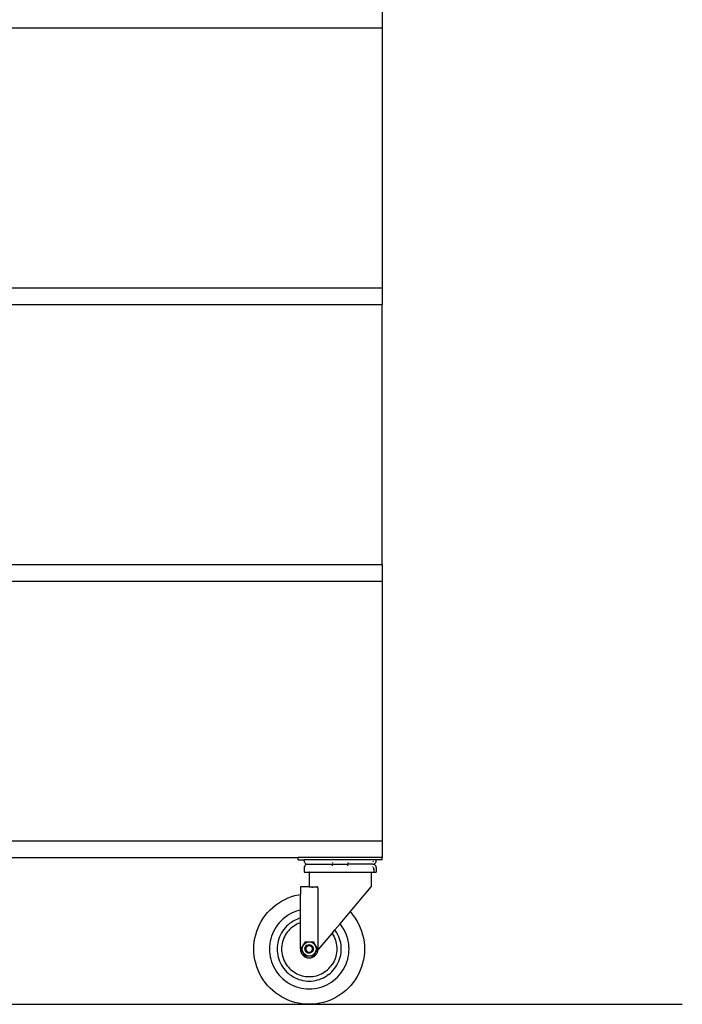
# Model space of a CAD drawing. Units: inches. Extents: x 31 to 393, y -96 to 45.
# Drawn here: x 370 to 393, y -86 to -51 of the extents above; entities that cross this region are included whole.
import ezdxf

# ---------------------------------------------------------------- set-up
doc = ezdxf.new("R2010")
doc.units = ezdxf.units.IN
doc.header["$MEASUREMENT"] = 0
doc.layers.add('Edges', color=7, linetype='Continuous')

# ---------------------------------------------------------------- blocks, each defined once
blk = doc.blocks.new('shoe shelf rs')
at = {"layer": 'Edges'}
for p, q in [((39.905, 5.649), (39.905, 5.059)), ((16.283, 5.059), (39.905, 5.059)), ((39.905, 5.059), (39.905, -4.193)), ((25.116, -4.193), (39.905, -4.193)), ((39.905, -4.193), (39.905, -4.784)), ((16.283, -4.784), (39.905, -4.784)), ((39.905, -14.036), (39.905, -4.784)), ((16.283, -14.036), (39.905, -14.036)), ((39.905, -14.036), (39.905, -14.627)), ((16.283, -14.627), (39.905, -14.627)), ((39.905, -14.627), (39.905, -23.878)), ((16.283, -23.878), (39.905, -23.878)), ((39.905, -23.878), (39.905, -24.469)), ((19.275, -24.469), (36.913, -24.469)), ((36.913, -24.548), (36.913, -24.469)), ((39.905, -24.469), (36.913, -24.469)), ((39.905, -24.548), (39.905, -24.469)), ((36.913, -24.548), (37.13, -24.548)), ((37.13, -24.587), (37.13, -24.548)), ((39.689, -24.548), (37.13, -24.548)), ((37.13, -24.587), (37.134, -24.618)), ((37.134, -24.793), (37.13, -24.823)), ((37.13, -24.823), (37.13, -24.984)), ((37.134, -24.618), (37.146, -24.646)), ((37.146, -24.764), (37.134, -24.793)), ((37.146, -24.646), (37.165, -24.671)), ((37.165, -24.74), (37.146, -24.764)), ((37.165, -24.671), (37.189, -24.689)), ((37.189, -24.721), (37.165, -24.74)), ((37.189, -24.689), (37.218, -24.701)), ((37.218, -24.709), (37.189, -24.721)), ((37.218, -24.701), (37.248, -24.705)), ((37.248, -24.705), (37.218, -24.709)), ((37.248, -24.705), (38.134, -24.705)), ((38.134, -24.646), (38.134, -24.671)), ((38.134, -24.689), (38.134, -24.705)), ((38.134, -24.721), (38.134, -24.705)), ((38.134, -24.705), (38.684, -24.705)), ((38.134, -24.764), (38.134, -24.74)), ((38.685, -24.689), (38.684, -24.705)), ((38.685, -24.721), (38.684, -24.705)), ((39.571, -24.705), (38.684, -24.705)), ((38.685, -24.646), (38.685, -24.671)), ((38.685, -24.764), (38.685, -24.74)), ((39.566, -24.793), (39.562, -24.791)), ((39.571, -24.616), (39.567, -24.618)), ((39.587, -24.603), (39.571, -24.616)), ((39.571, -24.705), (39.601, -24.701)), ((39.601, -24.709), (39.571, -24.705)), ((39.59, -24.6), (39.587, -24.603)), ((39.607, -24.842), (39.6, -24.823)), ((39.606, -24.845), (39.6, -24.834)), ((39.603, -24.861), (39.6, -24.85)), ((39.601, -24.701), (39.63, -24.689)), ((39.63, -24.721), (39.601, -24.709)), ((39.604, -24.877), (39.603, -24.861)), ((39.603, -24.893), (39.604, -24.877)), ((39.609, -24.858), (39.606, -24.845)), ((39.609, -24.858), (39.607, -24.842)), ((39.61, -24.861), (39.609, -24.858)), ((39.61, -24.863), (39.61, -24.861)), ((39.612, -24.877), (39.61, -24.863)), ((39.61, -24.863), (39.61, -24.893)), ((39.61, -24.893), (39.612, -24.877)), ((39.63, -24.689), (39.654, -24.671)), ((39.654, -24.74), (39.63, -24.721)), ((39.654, -24.671), (39.673, -24.646)), ((39.673, -24.764), (39.654, -24.74)), ((39.673, -24.646), (39.685, -24.618)), ((39.685, -24.793), (39.673, -24.764)), ((39.685, -24.618), (39.689, -24.587)), ((39.689, -24.823), (39.685, -24.793)), ((39.689, -24.587), (39.689, -24.548)), ((39.905, -24.548), (39.689, -24.548)), ((39.689, -24.823), (39.689, -24.984)), ((37.13, -24.984), (37.312, -24.984)), ((37.31, -24.989), (37.307, -25.014)), ((37.307, -25.014), (37.307, -25.506)), ((37.312, -24.984), (37.31, -24.989)), ((37.312, -24.984), (39.507, -24.984)), ((38.094, -25.014), (38.094, -24.989)), ((38.134, -25.014), (38.134, -24.989)), ((38.685, -25.014), (38.685, -24.989)), ((38.724, -25.014), (38.724, -24.989)), ((39.507, -24.984), (39.508, -24.989)), ((39.507, -24.984), (39.61, -24.984)), ((39.508, -24.989), (39.512, -25.014)), ((39.512, -25.014), (39.512, -25.506)), ((39.6, -24.904), (39.603, -24.893)), ((39.6, -24.92), (39.606, -24.909)), ((39.606, -24.909), (39.61, -24.894)), ((39.61, -24.894), (39.61, -24.893)), ((39.61, -24.894), (39.61, -24.984)), ((39.61, -24.984), (39.689, -24.984)), ((37.307, -25.506), (36.992, -25.506)), ((36.992, -25.506), (36.992, -25.78)), ((37.307, -25.506), (37.421, -25.506)), ((37.421, -25.506), (37.425, -25.508)), ((37.425, -25.508), (37.425, -25.506)), ((37.425, -25.508), (37.455, -25.506)), ((37.425, -25.546), (37.425, -25.512)), ((37.455, -25.506), (37.582, -25.506)), ((37.592, -25.508), (37.582, -25.506)), ((37.601, -25.512), (37.592, -25.508)), ((37.608, -25.518), (37.601, -25.512)), ((37.614, -25.526), (37.608, -25.518)), ((37.618, -25.536), (37.614, -25.526)), ((37.619, -25.546), (37.618, -25.536)), ((37.619, -25.546), (37.619, -27.763)), ((38.764, -26.399), (39.512, -25.506)), ((36.436, -25.957), (36.554, -25.903)), ((36.554, -25.903), (36.674, -25.858)), ((36.674, -25.858), (36.798, -25.821)), ((36.798, -25.821), (36.923, -25.791)), ((36.923, -25.791), (36.992, -25.78)), ((36.992, -26.341), (36.992, -25.78)), ((35.915, -26.33), (36.009, -26.242)), ((36.009, -26.242), (36.109, -26.16)), ((36.109, -26.16), (36.213, -26.085)), ((36.213, -26.085), (36.323, -26.017)), ((36.323, -26.017), (36.436, -25.957)), ((35.602, -26.738), (35.67, -26.628)), ((35.67, -26.628), (35.745, -26.524)), ((35.745, -26.524), (35.827, -26.424)), ((35.827, -26.424), (35.915, -26.33)), ((36.444, -26.598), (36.373, -26.656)), ((36.52, -26.544), (36.444, -26.598)), ((36.598, -26.495), (36.52, -26.544)), ((36.68, -26.451), (36.598, -26.495)), ((36.765, -26.413), (36.68, -26.451)), ((36.852, -26.38), (36.765, -26.413)), ((36.94, -26.353), (36.852, -26.38)), ((36.992, -26.341), (36.94, -26.353)), ((36.992, -26.625), (36.94, -26.641)), ((36.992, -26.625), (36.992, -26.341)), ((36.992, -26.79), (36.992, -26.625)), ((38.406, -26.828), (38.764, -26.399)), ((38.764, -26.399), (38.787, -26.424)), ((38.787, -26.424), (38.869, -26.524)), ((38.869, -26.524), (38.944, -26.628)), ((38.944, -26.628), (39.012, -26.738)), ((35.443, -27.089), (35.488, -26.969)), ((35.488, -26.969), (35.542, -26.851)), ((35.542, -26.851), (35.602, -26.738)), ((36.129, -26.935), (36.08, -27.013)), ((36.183, -26.859), (36.129, -26.935)), ((36.241, -26.788), (36.183, -26.859)), ((36.305, -26.72), (36.241, -26.788)), ((36.373, -26.656), (36.305, -26.72)), ((36.449, -26.969), (36.401, -27.027)), ((36.5, -26.915), (36.449, -26.969)), ((36.554, -26.864), (36.5, -26.915)), ((36.612, -26.816), (36.554, -26.864)), ((36.658, -26.982), (36.611, -27.026)), ((36.673, -26.773), (36.612, -26.816)), ((36.708, -26.941), (36.658, -26.982)), ((36.736, -26.733), (36.673, -26.773)), ((36.76, -26.904), (36.708, -26.941)), ((36.802, -26.698), (36.736, -26.733)), ((36.815, -26.87), (36.76, -26.904)), ((36.87, -26.667), (36.802, -26.698)), ((36.872, -26.839), (36.815, -26.87)), ((36.94, -26.641), (36.87, -26.667)), ((36.93, -26.813), (36.872, -26.839)), ((36.991, -26.79), (36.93, -26.813)), ((36.992, -26.79), (36.991, -26.79)), ((36.992, -27.722), (36.992, -26.79)), ((38.225, -27.044), (38.406, -26.828)), ((38.432, -26.859), (38.406, -26.828)), ((38.486, -26.935), (38.432, -26.859)), ((38.535, -27.013), (38.486, -26.935)), ((39.012, -26.738), (39.073, -26.851)), ((39.073, -26.851), (39.126, -26.969)), ((39.126, -26.969), (39.171, -27.089)), ((35.376, -27.338), (35.406, -27.213)), ((35.406, -27.213), (35.443, -27.089)), ((35.965, -27.266), (35.938, -27.355)), ((35.998, -27.18), (35.965, -27.266)), ((36.036, -27.095), (35.998, -27.18)), ((36.08, -27.013), (36.036, -27.095)), ((36.252, -27.285), (36.226, -27.355)), ((36.283, -27.217), (36.252, -27.285)), ((36.318, -27.151), (36.283, -27.217)), ((36.358, -27.088), (36.318, -27.151)), ((36.401, -27.027), (36.358, -27.088)), ((36.424, -27.287), (36.398, -27.345)), ((36.455, -27.23), (36.424, -27.287)), ((36.489, -27.175), (36.455, -27.23)), ((36.526, -27.123), (36.489, -27.175)), ((36.567, -27.073), (36.526, -27.123)), ((36.611, -27.026), (36.567, -27.073)), ((37.63, -27.754), (38.12, -27.168)), ((38.12, -27.168), (38.225, -27.044)), ((38.12, -27.168), (38.125, -27.175)), ((38.125, -27.175), (38.159, -27.23)), ((38.159, -27.23), (38.19, -27.287)), ((38.19, -27.287), (38.216, -27.345)), ((38.256, -27.088), (38.225, -27.044)), ((38.296, -27.151), (38.256, -27.088)), ((38.331, -27.217), (38.296, -27.151)), ((38.362, -27.285), (38.331, -27.217)), ((38.388, -27.355), (38.362, -27.285)), ((38.578, -27.095), (38.535, -27.013)), ((38.617, -27.18), (38.578, -27.095)), ((38.649, -27.266), (38.617, -27.18)), ((38.676, -27.355), (38.649, -27.266)), ((39.171, -27.089), (39.209, -27.213)), ((39.209, -27.213), (39.238, -27.338)), ((35.339, -27.722), (35.343, -27.593)), ((35.343, -27.593), (35.355, -27.465)), ((35.355, -27.465), (35.376, -27.338)), ((35.893, -27.629), (35.89, -27.722)), ((35.902, -27.537), (35.893, -27.629)), ((35.917, -27.446), (35.902, -27.537)), ((35.938, -27.355), (35.917, -27.446)), ((36.168, -27.647), (36.165, -27.722)), ((36.175, -27.573), (36.168, -27.647)), ((36.187, -27.499), (36.175, -27.573)), ((36.204, -27.427), (36.187, -27.499)), ((36.226, -27.355), (36.204, -27.427)), ((36.325, -27.658), (36.323, -27.722)), ((36.331, -27.594), (36.325, -27.658)), ((36.342, -27.53), (36.331, -27.594)), ((36.356, -27.467), (36.342, -27.53)), ((36.375, -27.406), (36.356, -27.467)), ((36.398, -27.345), (36.375, -27.406)), ((37.158, -27.465), (37.01, -27.722)), ((37.057, -27.722), (37.065, -27.657)), ((37.065, -27.657), (37.09, -27.597)), ((37.09, -27.597), (37.13, -27.545)), ((37.13, -27.545), (37.182, -27.505)), ((37.153, -27.718), (37.157, -27.682)), ((37.157, -27.682), (37.158, -27.679)), ((37.158, -27.465), (37.456, -27.465)), ((37.158, -27.679), (37.171, -27.644)), ((37.161, -27.71), (37.163, -27.683)), ((37.161, -27.71), (37.165, -27.684)), ((37.167, -27.684), (37.161, -27.71)), ((37.166, -27.696), (37.168, -27.685)), ((37.171, -27.644), (37.196, -27.611)), ((37.176, -27.646), (37.179, -27.642)), ((37.177, -27.647), (37.179, -27.642)), ((37.199, -27.614), (37.179, -27.642)), ((37.18, -27.649), (37.202, -27.617)), ((37.182, -27.505), (37.242, -27.48)), ((37.207, -27.622), (37.183, -27.65)), ((37.204, -27.631), (37.187, -27.653)), ((37.213, -27.627), (37.188, -27.653)), ((37.205, -27.663), (37.193, -27.691)), ((37.196, -27.611), (37.228, -27.586)), ((37.229, -27.588), (37.199, -27.614)), ((37.202, -27.617), (37.232, -27.592)), ((37.209, -27.627), (37.204, -27.631)), ((37.224, -27.639), (37.205, -27.663)), ((37.237, -27.601), (37.207, -27.622)), ((37.211, -27.625), (37.209, -27.627)), ((37.216, -27.622), (37.211, -27.625)), ((37.213, -27.627), (37.24, -27.605)), ((37.234, -27.608), (37.216, -27.622)), ((37.248, -27.62), (37.224, -27.639)), ((37.228, -27.586), (37.266, -27.57)), ((37.232, -27.586), (37.266, -27.57)), ((37.24, -27.605), (37.234, -27.608)), ((37.24, -27.605), (37.252, -27.601)), ((37.241, -27.588), (37.268, -27.575)), ((37.242, -27.48), (37.307, -27.471)), ((37.277, -27.608), (37.248, -27.62)), ((37.252, -27.601), (37.272, -27.59)), ((37.273, -27.592), (37.252, -27.601)), ((37.271, -27.589), (37.265, -27.591)), ((37.269, -27.57), (37.266, -27.57)), ((37.268, -27.575), (37.307, -27.568)), ((37.271, -27.569), (37.269, -27.57)), ((37.271, -27.569), (37.307, -27.568)), ((37.284, -27.588), (37.271, -27.589)), ((37.272, -27.59), (37.284, -27.588)), ((37.307, -27.604), (37.277, -27.608)), ((37.284, -27.588), (37.301, -27.585)), ((37.301, -27.585), (37.307, -27.585)), ((37.307, -27.471), (37.372, -27.48)), ((37.307, -27.568), (37.31, -27.567)), ((37.307, -27.585), (37.313, -27.585)), ((37.338, -27.608), (37.307, -27.604)), ((37.31, -27.567), (37.347, -27.574)), ((37.313, -27.585), (37.319, -27.586)), ((37.343, -27.588), (37.319, -27.586)), ((37.366, -27.62), (37.338, -27.608)), ((37.345, -27.594), (37.342, -27.593)), ((37.343, -27.588), (37.351, -27.591)), ((37.372, -27.603), (37.345, -27.594)), ((37.347, -27.574), (37.383, -27.591)), ((37.367, -27.596), (37.351, -27.591)), ((37.391, -27.639), (37.366, -27.62)), ((37.367, -27.596), (37.377, -27.601)), ((37.372, -27.48), (37.432, -27.505)), ((37.374, -27.606), (37.372, -27.603)), ((37.374, -27.606), (37.402, -27.627)), ((37.38, -27.608), (37.374, -27.606)), ((37.38, -27.608), (37.375, -27.604)), ((37.377, -27.601), (37.385, -27.607)), ((37.408, -27.621), (37.378, -27.6)), ((37.405, -27.624), (37.38, -27.608)), ((37.38, -27.608), (37.409, -27.63)), ((37.383, -27.591), (37.413, -27.616)), ((37.385, -27.607), (37.406, -27.623)), ((37.409, -27.663), (37.391, -27.639)), ((37.402, -27.627), (37.423, -27.655)), ((37.409, -27.63), (37.405, -27.624)), ((37.406, -27.623), (37.414, -27.632)), ((37.419, -27.634), (37.408, -27.621)), ((37.421, -27.691), (37.409, -27.663)), ((37.413, -27.616), (37.428, -27.637)), ((37.414, -27.632), (37.429, -27.651)), ((37.435, -27.648), (37.428, -27.637)), ((37.429, -27.651), (37.435, -27.664)), ((37.432, -27.505), (37.484, -27.545)), ((37.445, -27.675), (37.433, -27.65)), ((37.435, -27.648), (37.445, -27.675)), ((37.435, -27.664), (37.444, -27.685)), ((37.445, -27.675), (37.448, -27.684)), ((37.448, -27.684), (37.448, -27.696)), ((37.604, -27.722), (37.456, -27.465)), ((37.484, -27.545), (37.524, -27.597)), ((37.524, -27.597), (37.549, -27.657)), ((37.549, -27.657), (37.558, -27.722)), ((38.216, -27.345), (38.239, -27.406)), ((38.239, -27.406), (38.258, -27.467)), ((38.258, -27.467), (38.272, -27.53)), ((38.272, -27.53), (38.283, -27.594)), ((38.283, -27.594), (38.289, -27.658)), ((38.289, -27.658), (38.291, -27.722)), ((38.41, -27.427), (38.388, -27.355)), ((38.427, -27.499), (38.41, -27.427)), ((38.439, -27.573), (38.427, -27.499)), ((38.446, -27.647), (38.439, -27.573)), ((38.449, -27.722), (38.446, -27.647)), ((38.697, -27.446), (38.676, -27.355)), ((38.712, -27.537), (38.697, -27.446)), ((38.721, -27.629), (38.712, -27.537)), ((38.724, -27.722), (38.721, -27.629)), ((39.238, -27.338), (39.259, -27.465)), ((39.259, -27.465), (39.271, -27.593)), ((39.271, -27.593), (39.276, -27.722)), ((35.343, -27.851), (35.339, -27.722)), ((35.355, -27.979), (35.343, -27.851)), ((35.376, -28.106), (35.355, -27.979)), ((35.89, -27.722), (35.893, -27.815)), ((35.893, -27.815), (35.902, -27.907)), ((35.902, -27.907), (35.917, -27.999)), ((35.917, -27.999), (35.938, -28.089)), ((36.165, -27.722), (36.168, -27.797)), ((36.168, -27.797), (36.175, -27.871)), ((36.175, -27.871), (36.187, -27.945)), ((36.187, -27.945), (36.204, -28.018)), ((36.204, -28.018), (36.226, -28.089)), ((36.323, -27.722), (36.325, -27.786)), ((36.325, -27.786), (36.331, -27.85)), ((36.331, -27.85), (36.342, -27.914)), ((36.342, -27.914), (36.356, -27.977)), ((36.356, -27.977), (36.375, -28.038)), ((36.992, -27.722), (36.993, -27.743)), ((36.993, -27.743), (36.995, -27.763)), ((36.995, -27.763), (36.998, -27.783)), ((36.998, -27.783), (37.003, -27.804)), ((37.003, -27.804), (37.009, -27.823)), ((37.009, -27.823), (37.016, -27.843)), ((37.158, -27.979), (37.01, -27.722)), ((37.016, -27.843), (37.025, -27.861)), ((37.025, -27.861), (37.034, -27.88)), ((37.034, -27.88), (37.045, -27.897)), ((37.045, -27.897), (37.057, -27.914)), ((37.065, -27.787), (37.057, -27.722)), ((37.057, -27.914), (37.07, -27.93)), ((37.09, -27.847), (37.065, -27.787)), ((37.07, -27.93), (37.084, -27.945)), ((37.084, -27.945), (37.099, -27.959)), ((37.13, -27.899), (37.09, -27.847)), ((37.099, -27.959), (37.115, -27.972)), ((37.115, -27.972), (37.132, -27.984)), ((37.182, -27.939), (37.13, -27.899)), ((37.132, -27.984), (37.15, -27.995)), ((37.15, -27.995), (37.168, -28.005)), ((37.152, -27.722), (37.153, -27.718)), ((37.158, -27.757), (37.152, -27.722)), ((37.159, -27.762), (37.158, -27.757)), ((37.456, -27.979), (37.158, -27.979)), ((37.172, -27.792), (37.159, -27.762)), ((37.16, -27.722), (37.162, -27.712)), ((37.162, -27.712), (37.161, -27.71)), ((37.163, -27.722), (37.162, -27.712)), ((37.166, -27.696), (37.163, -27.722)), ((37.171, -27.686), (37.165, -27.722)), ((37.165, -27.722), (37.166, -27.696)), ((37.171, -27.686), (37.166, -27.696)), ((37.168, -28.005), (37.187, -28.013)), ((37.175, -27.798), (37.172, -27.792)), ((37.173, -27.722), (37.178, -27.687)), ((37.195, -27.823), (37.175, -27.798)), ((37.242, -27.964), (37.182, -27.939)), ((37.187, -28.013), (37.206, -28.02)), ((37.193, -27.691), (37.189, -27.722)), ((37.189, -27.722), (37.193, -27.753)), ((37.193, -27.753), (37.205, -27.781)), ((37.2, -27.829), (37.195, -27.823)), ((37.207, -27.835), (37.2, -27.829)), ((37.205, -27.781), (37.224, -27.806)), ((37.206, -28.02), (37.226, -28.026)), ((37.237, -27.843), (37.207, -27.822)), ((37.232, -27.853), (37.207, -27.835)), ((37.228, -27.83), (37.211, -27.818)), ((37.212, -27.817), (37.228, -27.83)), ((37.224, -27.806), (37.248, -27.824)), ((37.226, -28.026), (37.246, -28.031)), ((37.234, -27.836), (37.228, -27.83)), ((37.241, -27.856), (37.232, -27.853)), ((37.236, -27.837), (37.234, -27.836)), ((37.24, -27.838), (37.236, -27.837)), ((37.236, -27.837), (37.239, -27.839)), ((37.268, -27.867), (37.241, -27.856)), ((37.307, -27.973), (37.242, -27.964)), ((37.246, -28.031), (37.266, -28.034)), ((37.248, -27.824), (37.277, -27.836)), ((37.266, -28.034), (37.286, -28.036)), ((37.28, -27.868), (37.268, -27.867)), ((37.277, -27.836), (37.307, -27.84)), ((37.307, -27.871), (37.28, -27.868)), ((37.307, -27.84), (37.338, -27.836)), ((37.32, -27.869), (37.307, -27.871)), ((37.372, -27.964), (37.307, -27.973)), ((37.345, -27.865), (37.32, -27.869)), ((37.328, -28.036), (37.348, -28.034)), ((37.338, -27.836), (37.366, -27.824)), ((37.372, -27.841), (37.342, -27.851)), ((37.359, -27.859), (37.345, -27.865)), ((37.348, -28.034), (37.369, -28.031)), ((37.381, -27.849), (37.359, -27.859)), ((37.366, -27.824), (37.391, -27.806)), ((37.369, -28.031), (37.389, -28.026)), ((37.373, -27.839), (37.372, -27.841)), ((37.432, -27.939), (37.372, -27.964)), ((37.374, -27.838), (37.373, -27.839)), ((37.375, -27.84), (37.373, -27.839)), ((37.402, -27.817), (37.374, -27.838)), ((37.38, -27.836), (37.374, -27.838)), ((37.38, -27.836), (37.375, -27.84)), ((37.403, -27.818), (37.38, -27.836)), ((37.405, -27.82), (37.38, -27.836)), ((37.393, -27.839), (37.381, -27.849)), ((37.389, -28.026), (37.408, -28.02)), ((37.391, -27.806), (37.409, -27.781)), ((37.41, -27.825), (37.393, -27.839)), ((37.408, -28.02), (37.428, -28.013)), ((37.409, -27.781), (37.421, -27.753)), ((37.421, -27.811), (37.41, -27.825)), ((37.425, -27.722), (37.421, -27.691)), ((37.421, -27.753), (37.425, -27.722)), ((37.433, -27.795), (37.421, -27.811)), ((37.428, -28.013), (37.446, -28.005)), ((37.484, -27.899), (37.432, -27.939)), ((37.44, -27.777), (37.433, -27.795)), ((37.436, -27.687), (37.441, -27.722)), ((37.441, -27.722), (37.436, -27.757)), ((37.446, -27.759), (37.44, -27.777)), ((37.445, -27.689), (37.443, -27.686)), ((37.444, -27.685), (37.445, -27.689)), ((37.445, -27.755), (37.444, -27.759)), ((37.446, -27.695), (37.445, -27.689)), ((37.446, -27.749), (37.445, -27.755)), ((37.445, -27.755), (37.446, -27.759)), ((37.446, -27.695), (37.448, -27.696)), ((37.446, -27.749), (37.447, -27.744)), ((37.446, -28.005), (37.465, -27.995)), ((37.448, -27.696), (37.447, -27.7)), ((37.447, -27.7), (37.449, -27.713)), ((37.447, -27.744), (37.448, -27.739)), ((37.449, -27.731), (37.448, -27.739)), ((37.451, -27.718), (37.449, -27.713)), ((37.451, -27.722), (37.449, -27.731)), ((37.451, -27.722), (37.451, -27.718)), ((37.604, -27.722), (37.456, -27.979)), ((37.465, -27.995), (37.482, -27.984)), ((37.482, -27.984), (37.499, -27.972)), ((37.524, -27.847), (37.484, -27.899)), ((37.499, -27.972), (37.515, -27.959)), ((37.515, -27.959), (37.53, -27.945)), ((37.549, -27.787), (37.524, -27.847)), ((37.53, -27.945), (37.544, -27.93)), ((37.544, -27.93), (37.557, -27.914)), ((37.558, -27.722), (37.549, -27.787)), ((37.557, -27.914), (37.569, -27.897)), ((37.569, -27.897), (37.58, -27.88)), ((37.58, -27.88), (37.59, -27.861)), ((37.59, -27.861), (37.598, -27.843)), ((37.598, -27.843), (37.605, -27.823)), ((37.605, -27.823), (37.611, -27.804)), ((37.611, -27.804), (37.616, -27.783)), ((37.616, -27.783), (37.619, -27.767)), ((37.619, -27.763), (37.63, -27.754)), ((37.619, -27.765), (37.619, -27.763)), ((37.619, -27.767), (37.619, -27.765)), ((38.258, -27.977), (38.239, -28.038)), ((38.272, -27.914), (38.258, -27.977)), ((38.283, -27.85), (38.272, -27.914)), ((38.289, -27.786), (38.283, -27.85)), ((38.291, -27.722), (38.289, -27.786)), ((38.388, -28.089), (38.41, -28.018)), ((38.41, -28.018), (38.427, -27.945)), ((38.427, -27.945), (38.439, -27.871)), ((38.439, -27.871), (38.446, -27.797)), ((38.446, -27.797), (38.449, -27.722)), ((38.676, -28.089), (38.697, -27.999)), ((38.697, -27.999), (38.712, -27.907)), ((38.712, -27.907), (38.721, -27.815)), ((38.721, -27.815), (38.724, -27.722)), ((39.259, -27.979), (39.238, -28.106)), ((39.271, -27.851), (39.259, -27.979)), ((39.276, -27.722), (39.271, -27.851)), ((35.406, -28.232), (35.376, -28.106)), ((35.443, -28.355), (35.406, -28.232)), ((35.488, -28.475), (35.443, -28.355)), ((35.938, -28.089), (35.965, -28.178)), ((35.965, -28.178), (35.998, -28.264)), ((35.998, -28.264), (36.036, -28.349)), ((36.036, -28.349), (36.08, -28.431)), ((36.226, -28.089), (36.252, -28.159)), ((36.252, -28.159), (36.283, -28.227)), ((36.283, -28.227), (36.318, -28.293)), ((36.318, -28.293), (36.358, -28.356)), ((36.358, -28.356), (36.401, -28.417)), ((36.375, -28.038), (36.398, -28.099)), ((36.398, -28.099), (36.424, -28.157)), ((36.424, -28.157), (36.455, -28.214)), ((36.455, -28.214), (36.489, -28.269)), ((36.489, -28.269), (36.526, -28.321)), ((36.526, -28.321), (36.567, -28.371)), ((36.567, -28.371), (36.611, -28.418)), ((37.286, -28.036), (37.307, -28.037)), ((37.307, -28.037), (37.328, -28.036)), ((38.003, -28.418), (38.047, -28.371)), ((38.047, -28.371), (38.088, -28.321)), ((38.088, -28.321), (38.125, -28.269)), ((38.159, -28.214), (38.125, -28.269)), ((38.19, -28.157), (38.159, -28.214)), ((38.216, -28.099), (38.19, -28.157)), ((38.213, -28.417), (38.256, -28.356)), ((38.239, -28.038), (38.216, -28.099)), ((38.256, -28.356), (38.296, -28.293)), ((38.296, -28.293), (38.331, -28.227)), ((38.331, -28.227), (38.362, -28.159)), ((38.362, -28.159), (38.388, -28.089)), ((38.535, -28.431), (38.578, -28.349)), ((38.578, -28.349), (38.617, -28.264)), ((38.617, -28.264), (38.649, -28.178)), ((38.649, -28.178), (38.676, -28.089)), ((39.171, -28.355), (39.126, -28.475)), ((39.209, -28.232), (39.171, -28.355)), ((39.238, -28.106), (39.209, -28.232)), ((35.542, -28.593), (35.488, -28.475)), ((35.602, -28.706), (35.542, -28.593)), ((35.67, -28.816), (35.602, -28.706)), ((36.08, -28.431), (36.129, -28.509)), ((36.129, -28.509), (36.183, -28.585)), ((36.183, -28.585), (36.241, -28.657)), ((36.241, -28.657), (36.305, -28.724)), ((36.305, -28.724), (36.373, -28.788)), ((36.401, -28.417), (36.449, -28.475)), ((36.449, -28.475), (36.5, -28.529)), ((36.5, -28.529), (36.554, -28.58)), ((36.554, -28.58), (36.612, -28.628)), ((36.611, -28.418), (36.658, -28.462)), ((36.612, -28.628), (36.673, -28.671)), ((36.658, -28.462), (36.708, -28.503)), ((36.673, -28.671), (36.736, -28.711)), ((36.708, -28.503), (36.76, -28.54)), ((36.736, -28.711), (36.802, -28.746)), ((36.76, -28.54), (36.815, -28.574)), ((36.815, -28.574), (36.872, -28.605)), ((36.872, -28.605), (36.93, -28.631)), ((36.93, -28.631), (36.991, -28.654)), ((36.991, -28.654), (37.052, -28.673)), ((37.052, -28.673), (37.115, -28.687)), ((37.115, -28.687), (37.179, -28.698)), ((37.179, -28.698), (37.243, -28.704)), ((37.243, -28.704), (37.307, -28.706)), ((37.307, -28.706), (37.371, -28.704)), ((37.371, -28.704), (37.436, -28.698)), ((37.436, -28.698), (37.499, -28.687)), ((37.499, -28.687), (37.562, -28.673)), ((37.562, -28.673), (37.623, -28.654)), ((37.623, -28.654), (37.684, -28.631)), ((37.684, -28.631), (37.742, -28.605)), ((37.742, -28.605), (37.799, -28.574)), ((37.799, -28.574), (37.854, -28.54)), ((37.812, -28.746), (37.878, -28.711)), ((37.854, -28.54), (37.906, -28.503)), ((37.878, -28.711), (37.941, -28.671)), ((37.906, -28.503), (37.956, -28.462)), ((38.002, -28.628), (37.941, -28.671)), ((37.956, -28.462), (38.003, -28.418)), ((38.002, -28.628), (38.06, -28.58)), ((38.06, -28.58), (38.114, -28.529)), ((38.114, -28.529), (38.165, -28.475)), ((38.165, -28.475), (38.213, -28.417)), ((38.242, -28.788), (38.309, -28.724)), ((38.309, -28.724), (38.373, -28.657)), ((38.373, -28.657), (38.432, -28.585)), ((38.432, -28.585), (38.486, -28.509)), ((38.486, -28.509), (38.535, -28.431)), ((39.012, -28.706), (38.944, -28.816)), ((39.073, -28.593), (39.012, -28.706)), ((39.126, -28.475), (39.073, -28.593)), ((35.745, -28.92), (35.67, -28.816)), ((35.827, -29.02), (35.745, -28.92)), ((35.915, -29.114), (35.827, -29.02)), ((36.373, -28.788), (36.444, -28.846)), ((36.444, -28.846), (36.52, -28.9)), ((36.52, -28.9), (36.598, -28.949)), ((36.598, -28.949), (36.68, -28.993)), ((36.68, -28.993), (36.765, -29.031)), ((36.765, -29.031), (36.852, -29.064)), ((36.802, -28.746), (36.87, -28.777)), ((36.852, -29.064), (36.94, -29.091)), ((36.87, -28.777), (36.94, -28.803)), ((36.94, -28.803), (37.012, -28.825)), ((37.012, -28.825), (37.084, -28.842)), ((37.084, -28.842), (37.158, -28.854)), ((37.158, -28.854), (37.232, -28.861)), ((37.232, -28.861), (37.307, -28.864)), ((37.307, -28.864), (37.382, -28.861)), ((37.382, -28.861), (37.456, -28.854)), ((37.456, -28.854), (37.53, -28.842)), ((37.53, -28.842), (37.603, -28.825)), ((37.603, -28.825), (37.674, -28.803)), ((37.674, -28.803), (37.744, -28.777)), ((37.674, -29.091), (37.763, -29.064)), ((37.744, -28.777), (37.812, -28.746)), ((37.763, -29.064), (37.849, -29.031)), ((37.849, -29.031), (37.934, -28.993)), ((37.934, -28.993), (38.016, -28.949)), ((38.016, -28.949), (38.095, -28.9)), ((38.095, -28.9), (38.17, -28.846)), ((38.17, -28.846), (38.242, -28.788)), ((38.787, -29.02), (38.699, -29.114)), ((38.869, -28.92), (38.787, -29.02)), ((38.944, -28.816), (38.869, -28.92)), ((36.009, -29.202), (35.915, -29.114)), ((36.109, -29.284), (36.009, -29.202)), ((36.213, -29.359), (36.109, -29.284)), ((36.323, -29.427), (36.213, -29.359)), ((36.436, -29.488), (36.323, -29.427)), ((36.94, -29.091), (37.031, -29.112)), ((37.031, -29.112), (37.122, -29.127)), ((37.122, -29.127), (37.214, -29.136)), ((37.214, -29.136), (37.307, -29.139)), ((37.307, -29.139), (37.4, -29.136)), ((37.4, -29.136), (37.492, -29.127)), ((37.492, -29.127), (37.584, -29.112)), ((37.584, -29.112), (37.674, -29.091)), ((38.291, -29.427), (38.178, -29.488)), ((38.401, -29.359), (38.291, -29.427)), ((38.505, -29.284), (38.401, -29.359)), ((38.605, -29.202), (38.505, -29.284)), ((38.699, -29.114), (38.605, -29.202)), ((36.554, -29.541), (36.436, -29.488)), ((36.674, -29.586), (36.554, -29.541)), ((36.798, -29.623), (36.674, -29.586)), ((36.923, -29.653), (36.798, -29.623)), ((37.05, -29.674), (36.923, -29.653)), ((37.178, -29.686), (37.05, -29.674)), ((37.307, -29.691), (37.178, -29.686)), ((37.436, -29.686), (37.307, -29.691)), ((37.564, -29.674), (37.436, -29.686)), ((37.691, -29.653), (37.564, -29.674)), ((37.817, -29.623), (37.691, -29.653)), ((37.94, -29.586), (37.817, -29.623)), ((38.06, -29.541), (37.94, -29.586)), ((38.178, -29.488), (38.06, -29.541))]:
    blk.add_line(p, q, dxfattribs=at)

msp = doc.modelspace()

# ---------------------------------------------------------------- linework, layer by layer
msp.add_line((277.185, -85.648), (393.114, -85.648))

# ---------------------------------------------------------------- block references
msp.add_blockref('shoe shelf rs', (342.532, -55.957))

doc.saveas('drawing.dxf')
